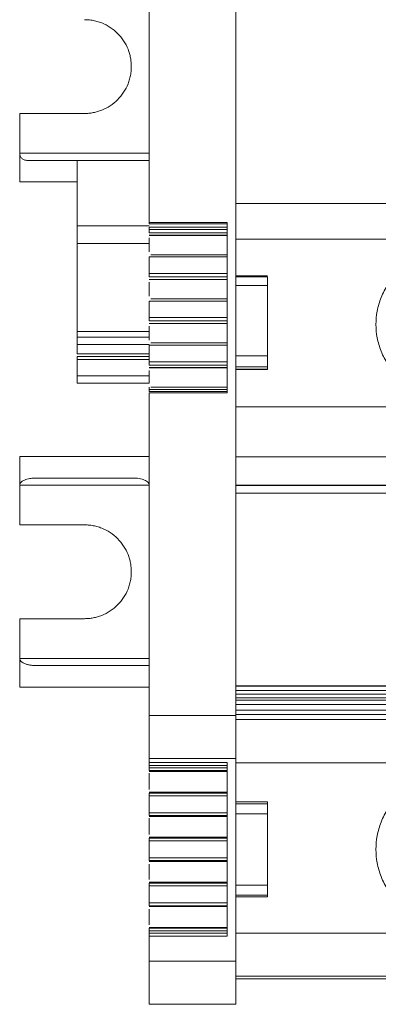
# Model space of a CAD drawing. Units: millimetres. Extents: x 1581 to 2313, y 997 to 1269.
# Drawn here: x 1785 to 1810, y 997 to 1066 of the extents above; entities that cross this region are included whole.
import ezdxf

# ---------------------------------------------------------------- set-up
doc = ezdxf.new("R2010")
doc.units = ezdxf.units.MM

# ---------------------------------------------------------------- blocks, each defined once
blk = doc.blocks.new('2')
at = {"color": 7, "linetype": 'Continuous', "lineweight": 15}
for p, q in [((1799.984, 1122.746), (1799.984, 1017.426)), ((1793.984, 1074.883), (1793.984, 1051.585)), ((1784.984, 1056.398), (1784.984, 1059.148)), ((1789.484, 1059.148), (1784.984, 1059.148)), ((1784.984, 1054.398), (1784.984, 1056.398)), ((1785.484, 1055.898), (1788.984, 1055.898)), ((1788.984, 1055.898), (1788.984, 1054.398)), ((1793.984, 1055.898), (1788.984, 1055.898)), ((1784.984, 1054.398), (1788.984, 1054.398)), ((1788.984, 1051.355), (1788.984, 1054.398)), ((2004.983, 1052.908), (1799.98, 1052.908)), ((1788.984, 1051.355), (1793.984, 1051.355)), ((1793.984, 1051.585), (1799.384, 1051.585)), ((1793.984, 1051.507), (1793.984, 1051.585)), ((1793.984, 1051.507), (1799.384, 1051.507)), ((1799.384, 1051.271), (1793.984, 1051.271)), ((1793.984, 1051.271), (1793.984, 1051.115)), ((1793.984, 1051.115), (1799.384, 1051.115)), ((1799.384, 1051.585), (1799.384, 1039.794)), ((1793.981, 1050.698), (1799.384, 1050.698)), ((1793.984, 1050.884), (1799.384, 1050.884)), ((1793.984, 1050.706), (1799.384, 1050.706)), ((1793.984, 1049.549), (1793.984, 1050.517)), ((1799.984, 1050.43), (2004.98, 1050.43)), ((1793.984, 1049.2), (1799.384, 1049.2)), ((1793.984, 1049.2), (1793.984, 1048.058)), ((1799.384, 1049.36), (1794.078, 1049.36)), ((1793.981, 1047.64), (1799.384, 1047.64)), ((1799.384, 1048.058), (1793.984, 1048.058)), ((1799.384, 1047.826), (1793.984, 1047.826)), ((1799.384, 1047.649), (1793.984, 1047.649)), ((1802.184, 1047.904), (1799.984, 1047.904)), ((1802.184, 1047.827), (1799.984, 1047.827)), ((1793.984, 1046.492), (1793.984, 1047.46)), ((1799.984, 1047.225), (1802.184, 1047.225)), ((1802.184, 1047.225), (1802.184, 1042.35)), ((1799.384, 1046.303), (1794.078, 1046.303)), ((1793.984, 1046.143), (1799.384, 1046.143)), ((1793.984, 1046.143), (1793.984, 1045)), ((1799.384, 1045), (1793.984, 1045)), ((1793.981, 1044.583), (1799.384, 1044.583)), ((1799.384, 1044.769), (1793.984, 1044.769)), ((1799.384, 1044.592), (1793.984, 1044.592)), ((1793.984, 1043.434), (1793.984, 1044.403)), ((1788.984, 1044.028), (1788.984, 1043.637)), ((1788.984, 1043.139), (1788.984, 1042.492)), ((1793.984, 1043.085), (1799.384, 1043.085)), ((1793.984, 1043.085), (1793.984, 1041.938)), ((1799.384, 1043.245), (1794.078, 1043.245)), ((1793.984, 1042.295), (1788.984, 1042.295)), ((1802.184, 1042.35), (1799.984, 1042.35)), ((1788.982, 1041.992), (1788.984, 1041.992)), ((1788.984, 1042.098), (1788.984, 1040.964)), ((1793.981, 1041.521), (1799.384, 1041.521)), ((1799.384, 1041.938), (1793.984, 1041.938)), ((1799.384, 1041.707), (1793.984, 1041.707)), ((1799.384, 1041.529), (1793.984, 1041.529)), ((1799.984, 1041.597), (1802.184, 1041.597)), ((1802.184, 1041.597), (1802.184, 1041.426)), ((1793.984, 1040.464), (1793.984, 1041.34)), ((1799.984, 1041.426), (1802.184, 1041.426)), ((1799.984, 1041.391), (1802.184, 1041.391)), ((1802.184, 1041.426), (1802.184, 1041.391)), ((1788.984, 1040.464), (1793.984, 1040.464)), ((1799.384, 1040.183), (1794.078, 1040.183)), ((1799.384, 1040.023), (1793.984, 1040.023)), ((1793.984, 1040.023), (1793.984, 1039.867)), ((1793.984, 1039.867), (1799.384, 1039.867)), ((1799.384, 1039.794), (1793.984, 1039.794)), ((1793.984, 1039.794), (1793.984, 1017.426)), ((1799.984, 1038.814), (2004.98, 1038.814)), ((1784.984, 1033.378), (1784.984, 1035.378)), ((1793.984, 1035.378), (1784.984, 1035.378)), ((1799.984, 1035.349), (2004.98, 1035.349)), ((1784.984, 1030.628), (1784.984, 1033.378)), ((1792.859, 1033.878), (1786.109, 1033.878)), ((1799.981, 1033.367), (2004.982, 1033.367)), ((1799.984, 1033.372), (2004.98, 1033.372)), ((1811.012, 1032.819), (1799.984, 1032.819)), ((1784.984, 1030.628), (1789.484, 1030.628)), ((1784.984, 1021.378), (1784.984, 1024.128)), ((1789.484, 1024.128), (1784.984, 1024.128)), ((1784.984, 1019.378), (1784.984, 1021.378)), ((1786.109, 1020.878), (1793.984, 1020.878)), ((1793.984, 1019.378), (1784.984, 1019.378)), ((2004.886, 1019.47), (1799.982, 1019.47)), ((1799.984, 1019.47), (2004.98, 1019.47)), ((1902.321, 1019.443), (1799.984, 1019.443)), ((1799.984, 1019.143), (1902.321, 1019.143)), ((1902.321, 1018.895), (1799.984, 1018.895)), ((1799.984, 1018.639), (1902.321, 1018.639)), ((1799.984, 1018.489), (2004.98, 1018.489)), ((1799.984, 1018.471), (1902.321, 1018.471)), ((1799.984, 1018.171), (1902.321, 1018.171)), ((1799.984, 1017.779), (1902.321, 1017.779)), ((1799.984, 1017.426), (1793.984, 1017.426)), ((1902.321, 1017.479), (1799.984, 1017.479)), ((1799.984, 1017.132), (2004.98, 1017.132)), ((1793.984, 1014.156), (1793.984, 1014.435)), ((1793.984, 1014.435), (1799.984, 1014.435)), ((1799.984, 1014.435), (1799.984, 1000.398)), ((1799.384, 1014.156), (1793.984, 1014.156)), ((1799.384, 1013.959), (1793.984, 1013.959)), ((1793.984, 1013.799), (1793.984, 1013.959)), ((1799.384, 1013.799), (1793.984, 1013.799)), ((1793.984, 1013.6), (1799.384, 1013.6)), ((1799.384, 1013.543), (1793.984, 1013.543)), ((1794.078, 1013.542), (1799.384, 1013.542)), ((1799.384, 1002.123), (1799.384, 1014.156)), ((2004.98, 1014.134), (1799.984, 1014.134)), ((1793.984, 1012.283), (1793.984, 1013.411)), ((1793.984, 1012.094), (1799.384, 1012.094)), ((1799.384, 1012.044), (1793.984, 1012.044)), ((1793.984, 1011.845), (1799.384, 1011.845)), ((1793.984, 1010.679), (1793.984, 1011.845)), ((1802.184, 1011.424), (1799.984, 1011.424)), ((1802.184, 1011.298), (1799.984, 1011.298)), ((1802.184, 1011.424), (1802.184, 1011.298)), ((1793.981, 1010.422), (1794.078, 1010.422)), ((1799.384, 1010.679), (1793.984, 1010.679)), ((1793.984, 1010.48), (1799.384, 1010.48)), ((1799.384, 1010.423), (1793.984, 1010.423)), ((1793.984, 1009.163), (1793.984, 1010.291)), ((1794.078, 1010.422), (1799.384, 1010.422)), ((1799.984, 1010.61), (1802.184, 1010.61)), ((1802.184, 1010.61), (1802.184, 1005.66)), ((1793.984, 1008.974), (1799.384, 1008.974)), ((1799.384, 1008.924), (1793.984, 1008.924)), ((1793.984, 1008.725), (1799.384, 1008.725)), ((1793.984, 1007.559), (1793.984, 1008.725)), ((1799.384, 1007.559), (1793.984, 1007.559)), ((1793.981, 1007.302), (1794.078, 1007.302)), ((1793.984, 1007.36), (1799.384, 1007.36)), ((1799.384, 1007.303), (1793.984, 1007.303)), ((1793.984, 1006.043), (1793.984, 1007.114)), ((1794.078, 1007.302), (1799.384, 1007.302)), ((1793.984, 1005.854), (1799.384, 1005.854)), ((1799.384, 1005.804), (1793.984, 1005.804)), ((1793.984, 1005.605), (1799.384, 1005.605)), ((1793.984, 1004.434), (1793.984, 1005.605)), ((1802.184, 1005.66), (1799.984, 1005.66)), ((1799.984, 1004.972), (1802.184, 1004.972)), ((1799.984, 1004.846), (1802.184, 1004.846)), ((1802.184, 1004.972), (1802.184, 1004.846)), ((1793.981, 1004.177), (1794.078, 1004.177)), ((1799.384, 1004.434), (1793.984, 1004.434)), ((1793.984, 1004.235), (1799.384, 1004.235)), ((1799.384, 1004.178), (1793.984, 1004.178)), ((1793.984, 1002.918), (1793.984, 1003.989)), ((1794.078, 1004.177), (1799.384, 1004.177)), ((1793.984, 1002.729), (1799.384, 1002.729)), ((1799.384, 1002.68), (1793.984, 1002.68)), ((1793.984, 1002.48), (1799.384, 1002.48)), ((1793.984, 1002.321), (1793.984, 1002.48)), ((1793.984, 1002.321), (1799.384, 1002.321)), ((1793.984, 1000.398), (1793.984, 1002.123)), ((1793.984, 1002.123), (1799.384, 1002.123)), ((1799.984, 1002.339), (2004.98, 1002.339)), ((1799.984, 1000.398), (1793.984, 1000.398)), ((1799.984, 999.34), (2004.98, 999.34)), ((1799.984, 999.159), (2004.98, 999.159)), ((1799.984, 997.398), (1793.984, 997.398))]:
    blk.add_line(p, q, dxfattribs=at)
at = {"color": 8, "linetype": 'Continuous', "lineweight": 15}
for p, q in [((1784.984, 1056.398), (1793.984, 1056.398)), ((1793.984, 1050.135), (1788.984, 1050.135)), ((1793.984, 1044.028), (1788.984, 1044.028)), ((1788.984, 1043.637), (1793.984, 1043.637)), ((1793.984, 1043.139), (1788.984, 1043.139)), ((1788.984, 1042.492), (1793.984, 1042.492)), ((1793.984, 1042.098), (1788.984, 1042.098)), ((1793.984, 1040.964), (1788.984, 1040.964)), ((1793.984, 1040.464), (1788.984, 1040.464)), ((1793.984, 1033.378), (1784.984, 1033.378)), ((1784.984, 1021.378), (1793.984, 1021.378))]:
    blk.add_line(p, q, dxfattribs=at)
at = {"color": 7, "linetype": 'Continuous', "lineweight": 15}
for points, knots in [([(1789.484, 1065.648), (1789.542, 1065.647), (1789.659, 1065.645), (1789.834, 1065.631), (1790.007, 1065.608), (1790.178, 1065.575), (1790.348, 1065.533), (1790.515, 1065.482), (1790.833, 1065.366), (1791.281, 1065.135), (1791.797, 1064.712), (1792.22, 1064.196), (1792.471, 1063.708), (1792.61, 1063.306), (1792.681, 1063.008), (1792.725, 1062.705), (1792.731, 1062.501), (1792.734, 1062.398)], [0, 0, 0, 0, 0.034577, 0.068899, 0.103066, 0.137177, 0.171335, 0.20564, 0.24019, 0.370057, 0.500029, 0.629895, 0.759867, 0.820112, 0.879856, 0.939639, 1, 1, 1, 1]), ([(1792.734, 1062.398), (1792.733, 1062.339), (1792.731, 1062.222), (1792.716, 1062.047), (1792.693, 1061.874), (1792.66, 1061.703), (1792.619, 1061.534), (1792.567, 1061.366), (1792.451, 1061.049), (1792.22, 1060.6), (1791.797, 1060.085), (1791.281, 1059.662), (1790.794, 1059.41), (1790.391, 1059.272), (1790.094, 1059.201), (1789.791, 1059.156), (1789.586, 1059.151), (1789.484, 1059.148)], [0, 0, 0, 0, 0.034577, 0.068899, 0.103066, 0.137177, 0.171335, 0.20564, 0.24019, 0.370057, 0.500029, 0.629895, 0.759867, 0.820112, 0.879856, 0.939639, 1, 1, 1, 1]), ([(1784.984, 1056.398), (1784.984, 1056.377), (1784.986, 1056.334), (1784.998, 1056.272), (1785.022, 1056.199), (1785.065, 1056.118), (1785.13, 1056.04), (1785.209, 1055.975), (1785.297, 1055.931), (1785.39, 1055.903), (1785.452, 1055.899), (1785.484, 1055.898)], [0, 0, 0, 0, 0.066256, 0.132871, 0.201809, 0.319171, 0.445889, 0.580805, 0.724014, 0.860362, 1, 1, 1, 1]), ([(1788.984, 1050.135), (1788.984, 1050.148), (1788.984, 1050.175), (1788.984, 1050.227), (1788.984, 1050.288), (1788.984, 1050.379), (1788.984, 1050.51), (1788.984, 1050.686), (1788.984, 1050.87), (1788.984, 1051.049), (1788.984, 1051.218), (1788.984, 1051.309), (1788.984, 1051.355)], [0, 0, 0, 0, 0.063123, 0.125263, 0.187354, 0.250335, 0.375096, 0.500225, 0.624987, 0.750116, 0.874781, 1, 1, 1, 1]), ([(1793.984, 1051.115), (1793.984, 1051.066), (1793.984, 1051.015), (1793.984, 1050.93), (1793.984, 1050.898), (1793.984, 1050.883)], [0, 0, 0, 0, 0.5, 0.5, 1, 1, 1, 1]), ([(1788.984, 1050.135), (1788.984, 1049.991), (1788.984, 1049.794), (1788.984, 1049.315), (1788.984, 1049.032), (1788.984, 1048.413), (1788.984, 1048.076), (1788.984, 1047.384), (1788.984, 1047.028), (1788.984, 1046.336), (1788.984, 1046), (1788.984, 1045.383), (1788.984, 1045.102), (1788.984, 1044.626), (1788.984, 1044.431), (1788.984, 1044.147), (1788.984, 1044.059), (1788.984, 1044.028)], [0, 0, 0, 0, 0.125, 0.125, 0.25, 0.25, 0.375, 0.375, 0.5, 0.5, 0.625, 0.625, 0.75, 0.75, 0.875, 0.875, 1, 1, 1, 1]), ([(1814.856, 1039.466), (1814.783, 1039.467), (1814.639, 1039.469), (1814.423, 1039.482), (1814.21, 1039.504), (1813.998, 1039.535), (1813.787, 1039.575), (1813.579, 1039.623), (1813.372, 1039.68), (1813.166, 1039.746), (1812.869, 1039.855), (1812.488, 1040.026), (1812.036, 1040.286), (1811.61, 1040.592), (1811.085, 1041.058), (1810.528, 1041.732), (1810.051, 1042.639), (1809.776, 1043.582), (1809.688, 1044.527), (1809.776, 1045.471), (1810.051, 1046.415), (1810.528, 1047.321), (1811.085, 1047.995), (1811.61, 1048.462), (1812.036, 1048.768), (1812.488, 1049.028), (1812.921, 1049.222), (1813.329, 1049.364), (1813.702, 1049.464), (1814.082, 1049.535), (1814.467, 1049.579), (1814.726, 1049.585), (1814.856, 1049.588)], [0, 0, 0, 0, 0.013458, 0.026833, 0.040148, 0.053427, 0.066693, 0.07997, 0.093281, 0.106651, 0.120103, 0.152263, 0.184456, 0.217301, 0.250179, 0.315814, 0.380085, 0.441791, 0.500009, 0.558228, 0.619934, 0.684205, 0.74984, 0.782685, 0.815563, 0.847723, 0.879916, 0.904055, 0.927995, 0.951874, 0.975829, 1, 1, 1, 1]), ([(1793.984, 1048.057), (1793.984, 1048.009), (1793.984, 1047.957), (1793.984, 1047.873), (1793.984, 1047.84), (1793.984, 1047.826)], [0, 0, 0, 0, 0.5, 0.5, 1, 1, 1, 1]), ([(1802.184, 1047.225), (1802.184, 1047.367), (1802.184, 1047.501), (1802.184, 1047.712), (1802.184, 1047.79), (1802.184, 1047.827)], [0, 0, 0, 0, 0.5, 0.5, 1, 1, 1, 1]), ([(1793.984, 1045), (1793.984, 1044.952), (1793.984, 1044.9), (1793.984, 1044.815), (1793.984, 1044.783), (1793.984, 1044.769)], [0, 0, 0, 0, 0.5, 0.5, 1, 1, 1, 1]), ([(1788.984, 1043.139), (1788.984, 1043.164), (1788.984, 1043.214), (1788.984, 1043.287), (1788.984, 1043.355), (1788.984, 1043.419), (1788.984, 1043.483), (1788.984, 1043.543), (1788.984, 1043.591), (1788.984, 1043.624), (1788.984, 1043.633), (1788.984, 1043.637)], [0, 0, 0, 0, 0.102643, 0.201779, 0.29959, 0.398346, 0.500252, 0.628142, 0.75901, 0.877439, 1, 1, 1, 1]), ([(1788.984, 1042.295), (1788.984, 1042.305), (1788.984, 1042.289), (1788.984, 1042.214), (1788.984, 1042.157), (1788.984, 1042.098)], [0, 0, 0, 0, 0.5, 0.5, 1, 1, 1, 1]), ([(1802.184, 1041.597), (1802.184, 1041.679), (1802.184, 1041.796), (1802.184, 1042.061), (1802.184, 1042.209), (1802.184, 1042.35)], [0, 0, 0, 0, 0.5, 0.5, 1, 1, 1, 1]), ([(1793.984, 1041.938), (1793.984, 1041.89), (1793.984, 1041.838), (1793.984, 1041.753), (1793.984, 1041.721), (1793.984, 1041.707)], [0, 0, 0, 0, 0.5, 0.5, 1, 1, 1, 1]), ([(1788.984, 1040.464), (1788.984, 1040.465), (1788.984, 1040.467), (1788.984, 1040.48), (1788.984, 1040.504), (1788.984, 1040.546), (1788.984, 1040.608), (1788.984, 1040.684), (1788.984, 1040.771), (1788.984, 1040.866), (1788.984, 1040.931), (1788.984, 1040.964)], [0, 0, 0, 0, 0.0842143, 0.1671307, 0.2501022, 0.3736516, 0.5000786, 0.6236257, 0.7500528, 0.8728587, 1, 1, 1, 1]), ([(1793.984, 1040.183), (1793.984, 1040.183), (1793.984, 1040.167), (1793.984, 1040.109), (1793.984, 1040.068), (1793.984, 1040.023)], [0, 0, 0, 0, 0.5, 0.5, 1, 1, 1, 1]), ([(1786.109, 1033.878), (1786.061, 1033.877), (1785.968, 1033.876), (1785.83, 1033.864), (1785.67, 1033.841), (1785.497, 1033.802), (1785.32, 1033.739), (1785.174, 1033.663), (1785.075, 1033.582), (1785.018, 1033.507), (1784.989, 1033.444), (1784.985, 1033.4), (1784.984, 1033.378)], [0, 0, 0, 0, 0.109093, 0.215819, 0.320476, 0.480723, 0.625238, 0.749906, 0.853446, 0.907236, 0.95498, 1, 1, 1, 1]), ([(1793.984, 1033.378), (1793.983, 1033.391), (1793.982, 1033.417), (1793.971, 1033.455), (1793.955, 1033.492), (1793.933, 1033.528), (1793.885, 1033.588), (1793.794, 1033.663), (1793.648, 1033.739), (1793.471, 1033.802), (1793.274, 1033.846), (1793.068, 1033.873), (1792.929, 1033.877), (1792.859, 1033.878)], [0, 0, 0, 0, 0.026869, 0.054215, 0.082856, 0.113509, 0.146758, 0.249897, 0.374928, 0.519038, 0.679632, 0.837123, 1, 1, 1, 1]), ([(1789.484, 1030.628), (1789.542, 1030.627), (1789.659, 1030.625), (1789.834, 1030.611), (1790.007, 1030.588), (1790.178, 1030.555), (1790.348, 1030.513), (1790.515, 1030.462), (1790.833, 1030.346), (1791.281, 1030.115), (1791.797, 1029.692), (1792.22, 1029.176), (1792.471, 1028.688), (1792.61, 1028.286), (1792.681, 1027.988), (1792.725, 1027.685), (1792.731, 1027.481), (1792.734, 1027.378)], [0, 0, 0, 0, 0.034577, 0.068899, 0.103066, 0.137177, 0.171335, 0.20564, 0.24019, 0.370057, 0.500029, 0.629895, 0.759867, 0.820112, 0.879856, 0.939639, 1, 1, 1, 1]), ([(1792.734, 1027.378), (1792.733, 1027.319), (1792.731, 1027.202), (1792.716, 1027.027), (1792.693, 1026.854), (1792.66, 1026.683), (1792.619, 1026.514), (1792.567, 1026.346), (1792.451, 1026.029), (1792.22, 1025.581), (1791.797, 1025.065), (1791.281, 1024.642), (1790.794, 1024.39), (1790.391, 1024.252), (1790.094, 1024.181), (1789.791, 1024.136), (1789.586, 1024.131), (1789.484, 1024.128)], [0, 0, 0, 0, 0.034577, 0.068899, 0.103066, 0.137177, 0.171335, 0.20564, 0.24019, 0.370057, 0.500029, 0.629895, 0.759867, 0.820112, 0.879856, 0.939639, 1, 1, 1, 1]), ([(1786.109, 1020.878), (1786.051, 1020.879), (1785.948, 1020.881), (1785.81, 1020.895), (1785.657, 1020.918), (1785.493, 1020.955), (1785.315, 1021.019), (1785.173, 1021.094), (1785.074, 1021.175), (1785.018, 1021.25), (1784.989, 1021.313), (1784.985, 1021.357), (1784.984, 1021.378)], [0, 0, 0, 0, 0.132222, 0.239052, 0.320496, 0.488634, 0.625272, 0.752489, 0.853473, 0.907718, 0.955681, 1, 1, 1, 1]), ([(1799.984, 1017.426), (1799.984, 1017.302), (1799.984, 1017.056), (1799.984, 1016.684), (1799.984, 1016.312), (1799.984, 1015.938), (1799.984, 1015.564), (1799.984, 1015.188), (1799.984, 1014.812), (1799.984, 1014.561), (1799.984, 1014.435)], [0, 0, 0, 0, 0.1252758, 0.2503153, 0.3751971, 0.5, 0.6248029, 0.7496847, 0.8747242, 1, 1, 1, 1]), ([(1793.984, 1013.959), (1793.984, 1013.972), (1793.984, 1013.999), (1793.984, 1014.036), (1793.984, 1014.071), (1793.984, 1014.111), (1793.984, 1014.151), (1793.984, 1014.156), (1793.984, 1014.159)], [0, 0, 0, 0, 0.128299, 0.251274, 0.373869, 0.501072, 0.748309, 1, 1, 1, 1]), ([(1793.984, 1013.799), (1793.984, 1013.75), (1793.984, 1013.701), (1793.984, 1013.628), (1793.984, 1013.605), (1793.984, 1013.6)], [0, 0, 0, 0, 0.5, 0.5, 1, 1, 1, 1]), ([(1814.856, 1003.001), (1814.783, 1003.002), (1814.639, 1003.004), (1814.423, 1003.017), (1814.21, 1003.04), (1813.998, 1003.071), (1813.787, 1003.111), (1813.579, 1003.16), (1813.372, 1003.218), (1813.166, 1003.285), (1812.869, 1003.395), (1812.488, 1003.569), (1812.036, 1003.833), (1811.61, 1004.144), (1811.085, 1004.618), (1810.528, 1005.302), (1810.051, 1006.223), (1809.776, 1007.181), (1809.688, 1008.14), (1809.776, 1009.099), (1810.051, 1010.056), (1810.528, 1010.977), (1811.085, 1011.662), (1811.61, 1012.135), (1812.036, 1012.446), (1812.488, 1012.71), (1812.921, 1012.908), (1813.329, 1013.052), (1813.702, 1013.153), (1814.082, 1013.225), (1814.467, 1013.27), (1814.726, 1013.276), (1814.856, 1013.278)], [0, 0, 0, 0, 0.013458, 0.026833, 0.040148, 0.053427, 0.066693, 0.07997, 0.093281, 0.106651, 0.120103, 0.152263, 0.184456, 0.217301, 0.250179, 0.315814, 0.380085, 0.441791, 0.500009, 0.558228, 0.619934, 0.684205, 0.74984, 0.782685, 0.815563, 0.847723, 0.879916, 0.904055, 0.927995, 0.951874, 0.975829, 1, 1, 1, 1]), ([(1793.984, 1012.044), (1793.984, 1012.04), (1793.984, 1012.017), (1793.984, 1011.944), (1793.984, 1011.895), (1793.984, 1011.845)], [0, 0, 0, 0, 0.5, 0.5, 1, 1, 1, 1]), ([(1802.184, 1010.61), (1802.184, 1010.754), (1802.184, 1010.897), (1802.184, 1011.139), (1802.184, 1011.238), (1802.184, 1011.298)], [0, 0, 0, 0, 0.5, 0.5, 1, 1, 1, 1]), ([(1793.984, 1010.679), (1793.984, 1010.63), (1793.984, 1010.581), (1793.984, 1010.508), (1793.984, 1010.485), (1793.984, 1010.48)], [0, 0, 0, 0, 0.5, 0.5, 1, 1, 1, 1]), ([(1793.984, 1008.924), (1793.984, 1008.92), (1793.984, 1008.897), (1793.984, 1008.824), (1793.984, 1008.775), (1793.984, 1008.725)], [0, 0, 0, 0, 0.5, 0.5, 1, 1, 1, 1]), ([(1793.984, 1007.559), (1793.984, 1007.51), (1793.984, 1007.461), (1793.984, 1007.388), (1793.984, 1007.365), (1793.984, 1007.36)], [0, 0, 0, 0, 0.5, 0.5, 1, 1, 1, 1]), ([(1793.984, 1005.804), (1793.984, 1005.8), (1793.984, 1005.777), (1793.984, 1005.704), (1793.984, 1005.655), (1793.984, 1005.605)], [0, 0, 0, 0, 0.5, 0.5, 1, 1, 1, 1]), ([(1802.184, 1004.972), (1802.184, 1005.033), (1802.184, 1005.131), (1802.184, 1005.373), (1802.184, 1005.516), (1802.184, 1005.66)], [0, 0, 0, 0, 0.5, 0.5, 1, 1, 1, 1]), ([(1793.984, 1004.434), (1793.984, 1004.385), (1793.984, 1004.336), (1793.984, 1004.263), (1793.984, 1004.24), (1793.984, 1004.235)], [0, 0, 0, 0, 0.5, 0.5, 1, 1, 1, 1]), ([(1793.984, 1002.68), (1793.984, 1002.676), (1793.984, 1002.652), (1793.984, 1002.579), (1793.984, 1002.53), (1793.984, 1002.48)], [0, 0, 0, 0, 0.5, 0.5, 1, 1, 1, 1]), ([(1793.984, 1002.121), (1793.984, 1002.121), (1793.984, 1002.123), (1793.984, 1002.134), (1793.984, 1002.153), (1793.984, 1002.186), (1793.984, 1002.242), (1793.984, 1002.294), (1793.984, 1002.321)], [0, 0, 0, 0, 0.128148, 0.251094, 0.373747, 0.501053, 0.748354, 1, 1, 1, 1]), ([(1793.984, 1000.398), (1793.984, 1000.005), (1793.984, 999.613), (1793.984, 998.887), (1793.984, 998.554), (1793.984, 997.999), (1793.984, 997.777), (1793.984, 997.476), (1793.984, 997.398), (1793.984, 997.398)], [0, 0, 0, 0, 0.25, 0.25, 0.5, 0.5, 0.75, 0.75, 1, 1, 1, 1]), ([(1799.984, 1000.398), (1799.984, 1000.344), (1799.984, 1000.236), (1799.984, 1000.074), (1799.984, 999.915), (1799.984, 999.757), (1799.984, 999.6), (1799.984, 999.446), (1799.984, 999.153), (1799.984, 998.739), (1799.984, 998.263), (1799.984, 997.872), (1799.984, 997.64), (1799.984, 997.513), (1799.984, 997.447), (1799.984, 997.406), (1799.984, 997.401), (1799.984, 997.398)], [0, 0, 0, 0, 0.034578, 0.068901, 0.103068, 0.137179, 0.171337, 0.205641, 0.24019, 0.370052, 0.500029, 0.629891, 0.759867, 0.820107, 0.879849, 0.939634, 1, 1, 1, 1])]:
    blk.add_open_spline(points, degree=3, knots=knots, dxfattribs=at)
for points in [[(1793.984, 1017.426), (1793.984, 1016.442), (1793.984, 1015.439), (1793.984, 1014.435)], [(1793.984, 1013.543), (1793.984, 1013.542), (1793.984, 1013.542), (1793.984, 1013.542)], [(1793.984, 1010.423), (1793.984, 1010.422), (1793.984, 1010.422), (1793.984, 1010.422)], [(1793.984, 1007.303), (1793.984, 1007.302), (1793.984, 1007.302), (1793.984, 1007.302)], [(1793.984, 1004.178), (1793.984, 1004.177), (1793.984, 1004.177), (1793.984, 1004.177)]]:
    blk.add_open_spline(points, degree=3, dxfattribs=at)

msp = doc.modelspace()

# ---------------------------------------------------------------- block references
msp.add_blockref('2', (0, 0))

doc.saveas('drawing.dxf')
